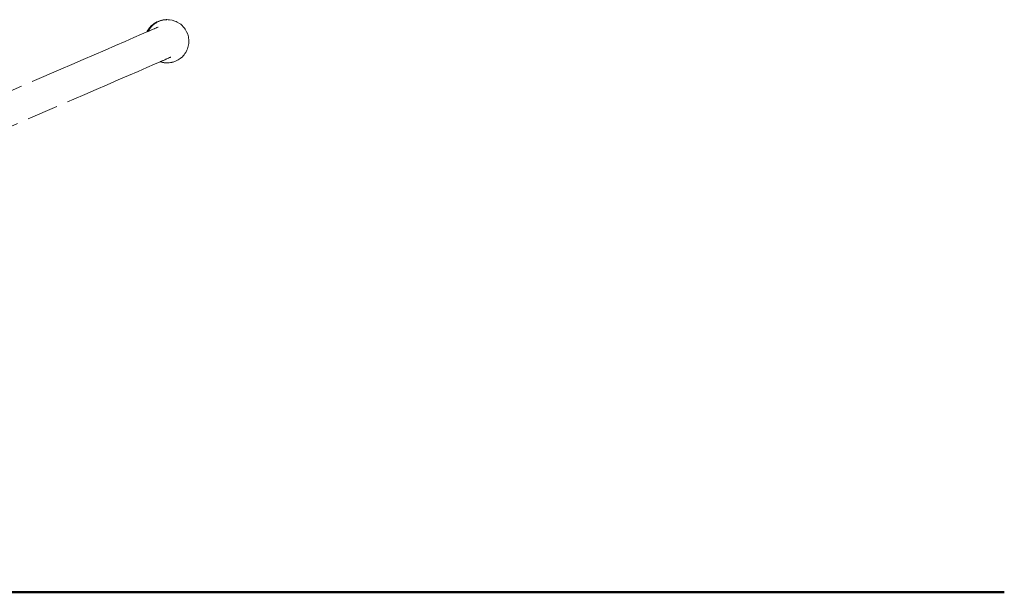
# Model space of a CAD drawing. Units: millimetres. Extents: x 1352 to 3521, y 1247 to 1645.
# Drawn here: x 2686 to 2813, y 1518 to 1592 of the extents above; entities that cross this region are included whole.
import ezdxf

# ---------------------------------------------------------------- set-up
doc = ezdxf.new("R2010")
doc.units = ezdxf.units.MM
doc.linetypes.add('JIS_02_4.0', pattern=[5.5, 4, -1.5])
doc.layers.add('1-03 sc zelbet', color=3, linetype='Continuous', lineweight=50)
doc.layers.add('ProfileEdges_Nr_Pióra__7', color=7, linetype='Continuous', lineweight=18)

msp = doc.modelspace()

# ---------------------------------------------------------------- linework, layer by layer
at = {"layer": '1-03 sc zelbet'}
msp.add_lwpolyline([(1352.26, 1518.48), (2812.71, 1518.48)], dxfattribs=at)
at = {"layer": 'ProfileEdges_Nr_Pióra__7', "color": 252, "linetype": 'JIS_02_4.0', "true_color": 0x939598, "flags": 128}
for points in [[(2702.55, 1591.03), (2702.46, 1590.89)], [(2702.66, 1591.17), (2702.55, 1591.03)], [(2702.64, 1591), (2702.57, 1590.89)], [(2702.66, 1591.03), (2702.64, 1591)], [(2702.66, 1591.17), (2702.89, 1591.43)], [(2702.72, 1591.11), (2702.66, 1591.03)], [(2702.73, 1591.13), (2702.72, 1591.11)], [(2702.77, 1591.17), (2702.73, 1591.13)], [(2702.77, 1591.17), (2702.93, 1591.36)], [(2702.89, 1591.43), (2703.02, 1591.55)], [(2702.94, 1591.37), (2702.95, 1591.38)], [(2702.95, 1591.38), (2703, 1591.43)], [(2703, 1591.43), (2703.07, 1591.5)], [(2703.02, 1591.55), (2703.16, 1591.66)], [(2703.04, 1590.96), (2703.14, 1591)], [(2703.07, 1591.5), (2703.13, 1591.55)], [(2703.13, 1591.55), (2703.19, 1591.6)], [(2703.14, 1591), (2703.25, 1591.05)], [(2703.16, 1591.66), (2703.3, 1591.76)], [(2703.19, 1591.6), (2703.23, 1591.63)], [(2703.23, 1591.63), (2703.26, 1591.66)], [(2703.25, 1591.05), (2703.28, 1591.06)], [(2703.26, 1591.66), (2703.4, 1591.76)], [(2703.28, 1591.06), (2703.3, 1591.07)], [(2703.3, 1591.76), (2703.45, 1591.85)], [(2703.32, 1591.08), (2703.36, 1591.1)], [(2703.36, 1591.1), (2703.41, 1591.12)], [(2703.4, 1591.76), (2703.45, 1591.79)], [(2703.41, 1591.12), (2703.42, 1591.13)], [(2703.44, 1591.13), (2703.47, 1591.15)], [(2703.6, 1591.94), (2703.45, 1591.85)], [(2703.45, 1591.79), (2703.55, 1591.85)], [(2703.47, 1591.15), (2703.61, 1591.21)], [(2703.57, 1591.87), (2703.55, 1591.85)], [(2703.66, 1591.91), (2703.57, 1591.87)], [(2703.6, 1591.94), (2703.76, 1592.01)], [(2703.63, 1591.22), (2703.61, 1591.21)], [(2703.63, 1591.22), (2703.73, 1591.26)], [(2703.71, 1591.94), (2703.66, 1591.91)], [(2703.71, 1591.94), (2703.74, 1591.95)], [(2703.73, 1591.26), (2703.75, 1591.27)], [(2703.74, 1591.95), (2703.82, 1591.99)], [(2703.76, 1592.01), (2704.09, 1592.12)], [(2703.82, 1591.99), (2703.87, 1592.01)], [(2703.87, 1592.01), (2703.94, 1592.04)], [(2703.94, 1592.04), (2704.16, 1592.11)], [(2704.26, 1592.17), (2704.09, 1592.12)], [(2704.16, 1592.11), (2704.19, 1592.12)], [(2704.21, 1592.13), (2704.19, 1592.12)], [(2704.31, 1592.15), (2704.21, 1592.13)], [(2704.26, 1592.17), (2704.43, 1592.2)], [(2704.36, 1592.17), (2704.31, 1592.15)], [(2704.36, 1592.17), (2704.5, 1592.19)], [(2704.6, 1592.22), (2704.43, 1592.2)], [(2704.43, 1592.2), (2704.63, 1592.21)], [(2704.5, 1592.19), (2704.54, 1592.2)], [(2704.54, 1592.2), (2704.57, 1592.2)], [(2704.71, 1592.22), (2704.57, 1592.2)], [(2704.57, 1592.2), (2704.73, 1592.21)], [(2704.78, 1592.23), (2704.6, 1592.22)], [(2704.63, 1592.21), (2704.78, 1592.23)], [(2704.75, 1592.22), (2704.71, 1592.22)], [(2704.74, 1592.21), (2704.83, 1592.22)], [(2704.81, 1592.22), (2704.75, 1592.22)], [(2704.78, 1592.23), (2704.87, 1592.23)], [(2704.87, 1592.23), (2704.83, 1592.22)], [(2704.88, 1592.23), (2704.87, 1592.23)], [(2705.06, 1592.22), (2704.88, 1592.23)], [(2705.23, 1592.21), (2705.06, 1592.22)], [(2705.58, 1592.15), (2705.23, 1592.21)], [(2705.58, 1592.15), (2705.91, 1592.05)], [(2706.07, 1591.99), (2705.91, 1592.05)], [(2706.23, 1591.91), (2706.07, 1591.99)], [(2706.23, 1591.91), (2706.53, 1591.73)], [(2706.67, 1591.63), (2706.53, 1591.73)], [(2706.8, 1591.51), (2706.67, 1591.63)], [(2706.8, 1591.51), (2707.04, 1591.26)], [(2707.04, 1591.26), (2707.15, 1591.13)], [(2707.15, 1591.13), (2707.26, 1590.99)], [(2707.26, 1590.99), (2707.35, 1590.84)], [(2700.64, 1589.92), (2699.52, 1589.43)], [(2701.63, 1590.35), (2700.64, 1589.92)], [(2702.33, 1590.65), (2701.63, 1590.35)], [(2702.33, 1590.65), (2702.37, 1590.74)], [(2702.33, 1590.65), (2702.35, 1590.66)], [(2702.37, 1590.74), (2702.46, 1590.89)], [(2702.37, 1590.67), (2702.44, 1590.7)], [(2702.44, 1590.7), (2702.47, 1590.71)], [(2702.47, 1590.71), (2702.48, 1590.74)], [(2702.47, 1590.71), (2702.49, 1590.72)], [(2702.48, 1590.74), (2702.51, 1590.79)], [(2702.49, 1590.72), (2702.5, 1590.73)], [(2702.5, 1590.73), (2702.53, 1590.74)], [(2702.51, 1590.79), (2702.56, 1590.88)], [(2702.53, 1590.74), (2702.58, 1590.76)], [(2702.58, 1590.76), (2702.62, 1590.78)], [(2702.62, 1590.78), (2702.73, 1590.83)], [(2702.73, 1590.83), (2702.82, 1590.86)], [(2702.82, 1590.86), (2702.9, 1590.9)], [(2702.9, 1590.9), (2702.96, 1590.93)], [(2702.96, 1590.93), (2703.04, 1590.96)], [(2707.35, 1590.84), (2707.43, 1590.68)], [(2707.43, 1590.68), (2707.57, 1590.36)], [(2707.62, 1590.2), (2707.57, 1590.36)], [(2707.62, 1590.2), (2707.66, 1590.03)], [(2707.69, 1589.85), (2707.66, 1590.03)], [(2707.69, 1589.85), (2707.71, 1589.68)], [(2698.28, 1588.89), (2696.95, 1588.32)], [(2699.52, 1589.43), (2698.28, 1588.89)], [(2707.48, 1588.32), (2707.55, 1588.48)], [(2707.6, 1588.65), (2707.55, 1588.48)], [(2707.68, 1588.99), (2707.6, 1588.65)], [(2707.7, 1589.16), (2707.68, 1588.99)], [(2707.7, 1589.16), (2707.72, 1589.33)], [(2707.71, 1589.68), (2707.72, 1589.33)], [(2695.55, 1587.71), (2694.12, 1587.09)], [(2696.95, 1588.32), (2695.55, 1587.71)], [(2704.83, 1587.15), (2704.86, 1587.17)], [(2704.86, 1587.17), (2704.88, 1587.17)], [(2704.88, 1587.17), (2704.96, 1587.21)], [(2704.96, 1587.21), (2705.11, 1587.27)], [(2705.11, 1587.27), (2705.25, 1587.34)], [(2705.25, 1587.34), (2705.3, 1587.36)], [(2705.31, 1587.36), (2705.38, 1587.39)], [(2705.38, 1587.39), (2705.42, 1587.41)], [(2706.62, 1587.24), (2706.48, 1587.14)], [(2706.62, 1587.24), (2706.89, 1587.46)], [(2707.01, 1587.59), (2706.89, 1587.46)], [(2707.01, 1587.59), (2707.12, 1587.72)], [(2707.22, 1587.86), (2707.12, 1587.72)], [(2707.32, 1588.01), (2707.22, 1587.86)], [(2707.48, 1588.32), (2707.32, 1588.01)], [(2692.67, 1586.46), (2691.23, 1585.84)], [(2694.12, 1587.09), (2692.67, 1586.46)], [(2701.19, 1585.57), (2702.32, 1586.06)], [(2702.32, 1586.06), (2703.31, 1586.49)], [(2703.31, 1586.49), (2704.01, 1586.8)], [(2704.01, 1586.8), (2704.04, 1586.81)], [(2704.03, 1586.79), (2704.01, 1586.8)], [(2704.03, 1586.79), (2704.2, 1586.74)], [(2704.04, 1586.81), (2704.06, 1586.82)], [(2704.1, 1586.81), (2704.06, 1586.82)], [(2704.11, 1586.8), (2704.06, 1586.82)], [(2704.08, 1586.83), (2704.14, 1586.85)], [(2704.11, 1586.8), (2704.1, 1586.81)], [(2704.14, 1586.79), (2704.11, 1586.8)], [(2704.14, 1586.85), (2704.15, 1586.86)], [(2704.14, 1586.79), (2704.29, 1586.75)], [(2704.16, 1586.86), (2704.18, 1586.87)], [(2704.18, 1586.87), (2704.27, 1586.91)], [(2704.37, 1586.71), (2704.2, 1586.74)], [(2704.2, 1586.74), (2704.35, 1586.72)], [(2704.27, 1586.91), (2704.28, 1586.92)], [(2704.28, 1586.92), (2704.39, 1586.96)], [(2704.29, 1586.75), (2704.31, 1586.74)], [(2704.31, 1586.74), (2704.45, 1586.72)], [(2704.44, 1586.72), (2704.31, 1586.74)], [(2704.35, 1586.72), (2704.55, 1586.69)], [(2704.55, 1586.69), (2704.37, 1586.71)], [(2704.39, 1586.96), (2704.46, 1586.99)], [(2704.47, 1586.71), (2704.44, 1586.72)], [(2704.45, 1586.72), (2704.6, 1586.69)], [(2704.46, 1586.99), (2704.62, 1587.06)], [(2704.6, 1586.69), (2704.48, 1586.71)], [(2704.72, 1586.67), (2704.55, 1586.69)], [(2704.65, 1586.69), (2704.6, 1586.69)], [(2704.62, 1587.06), (2704.64, 1587.07)], [(2704.64, 1587.07), (2704.76, 1587.12)], [(2704.68, 1586.68), (2704.65, 1586.69)], [(2704.83, 1586.67), (2704.68, 1586.68)], [(2704.83, 1586.67), (2704.72, 1586.67)], [(2704.76, 1587.12), (2704.79, 1587.14)], [(2704.79, 1587.14), (2704.81, 1587.14)], [(2704.81, 1587.15), (2704.83, 1587.15)], [(2704.89, 1586.67), (2704.83, 1586.67)], [(2705, 1586.67), (2704.9, 1586.67)], [(2705.17, 1586.68), (2705, 1586.67)], [(2705.35, 1586.7), (2705.17, 1586.68)], [(2705.54, 1586.74), (2705.35, 1586.7)], [(2705.35, 1586.7), (2705.52, 1586.73)], [(2705.52, 1586.73), (2705.69, 1586.77)], [(2705.69, 1586.77), (2705.54, 1586.74)], [(2705.86, 1586.83), (2705.69, 1586.77)], [(2706.02, 1586.89), (2705.86, 1586.83)], [(2706.33, 1587.04), (2706.02, 1586.89)], [(2706.48, 1587.14), (2706.33, 1587.04)], [(2691.23, 1585.84), (2664.99, 1574.46)], [(2698.62, 1584.46), (2699.95, 1585.04)], [(2699.95, 1585.04), (2701.19, 1585.57)], [(2695.79, 1583.23), (2697.22, 1583.85)], [(2697.22, 1583.85), (2698.62, 1584.46)], [(2692.91, 1581.98), (2694.34, 1582.6)], [(2694.34, 1582.6), (2695.79, 1583.23)], [(2666.87, 1570.69), (2692.91, 1581.98)]]:
    msp.add_lwpolyline(points, dxfattribs=at)

doc.saveas('drawing.dxf')
